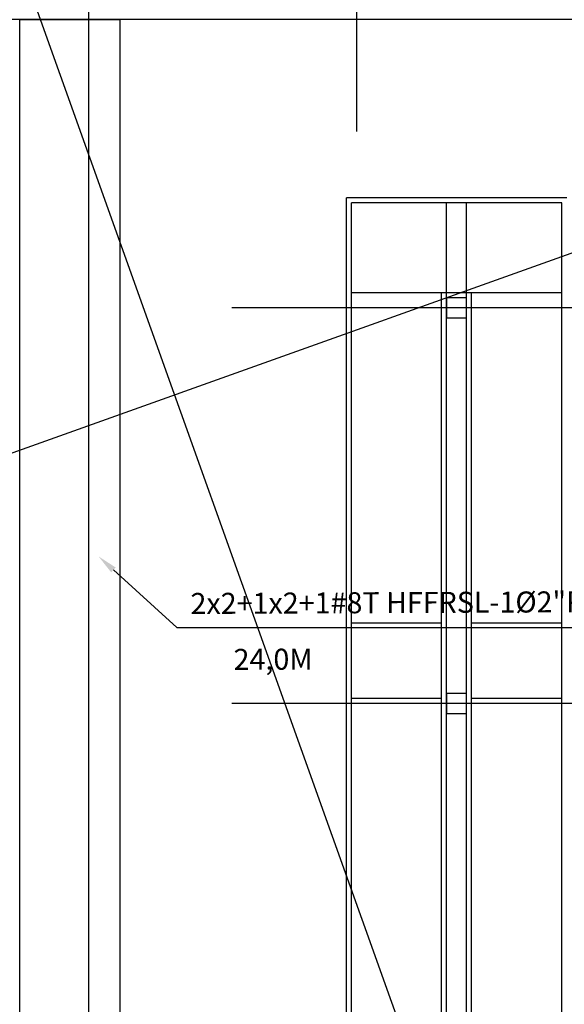
# Model space of a CAD drawing. Extents: x -391 to 30, y -116 to 115.
# Drawn here: x -302 to -291, y -25 to -5 of the extents above; entities that cross this region are included whole.
import ezdxf
from ezdxf import colors
from ezdxf.entities.mleader import LeaderData, LeaderLine
from ezdxf.math import Vec2, Vec3

# ---------------------------------------------------------------- set-up
doc = ezdxf.new("R2010")
doc.units = 0
for name, pattern in [('ACAD_ISO12W100', [21, 12, -3, 0, -3, 0, -3]), ('CONTINUA', [0]), ('DASHED', [0.75, 0.5, -0.25]), ('HIDDEN', [0.375, 0.25, -0.125])]:
    doc.linetypes.add(name, pattern=pattern)
doc.layers.add('Electricos', color=5, linetype='Continuous', lineweight=20)
doc.layers.add('Tuberia techo', color=172, linetype='CONTINUA', lineweight=0)
for name, color, linetype in [('Grilla', 251, 'DASHED'), ('LINEAS PROYECTADAS', 3, 'HIDDEN'), ('PLANO6', 8, 'Continuous'), ('Planos', 255, 'Continuous'), ('Red Mt Existente', 6, 'ACAD_ISO12W100')]:
    doc.layers.add(name, color=color, linetype=linetype)
doc.styles.add('ROMANS', font='ROMANS9.SHX')
doc.styles.get("Standard").update_dxf_attribs({"font": 'arial.ttf'})

# ---------------------------------------------------------------- blocks, each defined once
blk = doc.blocks.new('A$C6E4774AB')
at = {"layer": 'Planos'}
for p, q in [((-40.72, 3.144), (-40.72, -18.368)), ((-32.82, 3.144), (-32.82, -18.368)), ((-46.479, -0.046), (-46.479, -41.526)), ((-42.92, -11.676), (-42.92, -16.076)), ((-42.82, -11.776), (-42.82, -15.976)), ((-18.92, -11.776), (-42.82, -11.776)), ((-41.02, -11.776), (-41.02, -15.976)), ((-34.42, -11.776), (-34.42, -13.576)), ((-32.92, -11.776), (-32.92, -13.576)), ((-41.02, -13.676), (-42.82, -13.676)), ((-16.92, -13.576), (-41.02, -13.576)), ((-16.82, -13.676), (-41.02, -13.676)), ((-40.92, -13.676), (-40.92, -14.076)), ((-40.52, -13.676), (-40.92, -13.676)), ((-40.92, -13.676), (-40.92, -14.076)), ((-40.52, -14.076), (-40.52, -13.676)), ((-32.62, -13.676), (-33.02, -13.676)), ((-33.02, -13.676), (-33.02, -14.076)), ((-32.62, -14.076), (-32.62, -13.676)), ((-41.02, -14.076), (-42.82, -14.076)), ((-18.92, -14.076), (-41.02, -14.076)), ((-25.02, -14.076), (-41.02, -14.076)), ((-40.92, -14.076), (-40.52, -14.076)), ((-33.02, -14.076), (-32.62, -14.076)), ((-18.92, -14.176), (-41.02, -14.176)), ((-34.42, -14.176), (-34.42, -15.976)), ((-32.92, -14.176), (-32.92, -15.976)), ((-66.814, -15.876), (-44.248, -15.876)), ((-18.92, -16.076), (-42.92, -16.076)), ((-18.92, -15.976), (-42.82, -15.976)), ((-46.479, -20.603), (0.277, -20.603)), ((-46.479, -22.603), (-46.479, -20.603)), ((0.277, -22.603), (-46.479, -22.603))]:
    blk.add_line(p, q, dxfattribs=at)
blk = doc.blocks.new('A$C3F671A5F')
at = {"layer": 'Tuberia techo', "color": 7}
blk.add_blockref('A$C6E4774AB', (172.756, -16.165), dxfattribs=at)
at = {"layer": 'Grilla', "linetype": 'ByBlock', "elevation": -0.004, "flags": 128}
for points in [[(144.898, -66.818), (107.701, 37.259)], [(32.947, -71.715), (216.747, -6.026)], [(32.947, -71.715), (216.747, -6.026)]]:
    blk.add_lwpolyline(points, dxfattribs=at)

msp = doc.modelspace()

# ---------------------------------------------------------------- block references
at = {"layer": 'PLANO6', "color": 7, "linetype": 'Continuous', "rotation": 270}
msp.add_blockref('A$C3F671A5F', (-263.1, 120.867, 0.004), dxfattribs=at)

# ---------------------------------------------------------------- next in the draw order: linework, layer by layer
at = {"layer": 'Red Mt Existente', "color": 5, "linetype": 'Continuous'}
msp.add_line((-300.485, -48.546, -0.001), (-300.485, 10.731, -0.001), dxfattribs=at)

# ---------------------------------------------------------------- next in the draw order: texts
at = {"layer": 'LINEAS PROYECTADAS', "color": 7, "linetype": 'Continuous', "ltscale": 0.025, "style": 'ROMANS'}
for s, p in [('2x2+1x2+1#8T HFFRSL-1%%C2"PVC A TD PROYECTADO', (-298.455, -17.283, -33.602)), ('24,0M', (-297.595, -18.4, -33.602))]:
    msp.add_text(s, height=0.42, rotation=0.2577, dxfattribs=at).set_placement(p)

# ---------------------------------------------------------------- next in the draw order: leaders
at = {"layer": 'Electricos', "color": 1, "linetype": 'Continuous'}
ml = msp.add_multileader_mtext('Standard', dxfattribs=at)
ml.set_content('', color=1)
ml.set_leader_properties(color=1, linetype='Continuous')
ml.build(insert=Vec2(0, 0))
ml.multileader.update_dxf_attribs({"text_right_attachment_type": 6, "dogleg_length": 0.12, "arrow_head_size": 0.4})
ctx = ml.context
ctx.base_point, ctx.char_height, ctx.arrow_head_size, ctx.landing_gap_size, ctx.plane_origin = Vec3(-286.469, -17.55, -0.001), 0.15, 0.4, 0.15, Vec3(-300.293, -16.132, -0.001)
ctx.right_attachment = 6
notes = []
notes.append((ctx, [(0, (1, 1, 0), (-286.589, -17.55, -0.001), (1, 0), 0.12, [(0, [(-300.293, -16.132, -0.001), (-298.732, -17.55, -0.001)], 0, [])])]))
ctx.mtext.insert, ctx.mtext.flow_direction = Vec3(-286.319, -17.475, -0.001), 5
for ctx, leaders in notes:
    for number, flags, end, landing, length, lines in leaders:
        leader = LeaderData()
        leader.index, (leader.has_last_leader_line, leader.has_dogleg_vector, leader.attachment_direction) = number, flags
        leader.last_leader_point, leader.dogleg_vector, leader.dogleg_length = Vec3(end), Vec3(landing), length
        for number, points, colour, breaks in lines:
            line = LeaderLine()
            line.index, line.vertices, line.color, line.breaks = number, Vec3.list(points), colors.encode_raw_color(colour), breaks
            leader.lines.append(line)
        ctx.leaders.append(leader)

doc.saveas('drawing.dxf')
